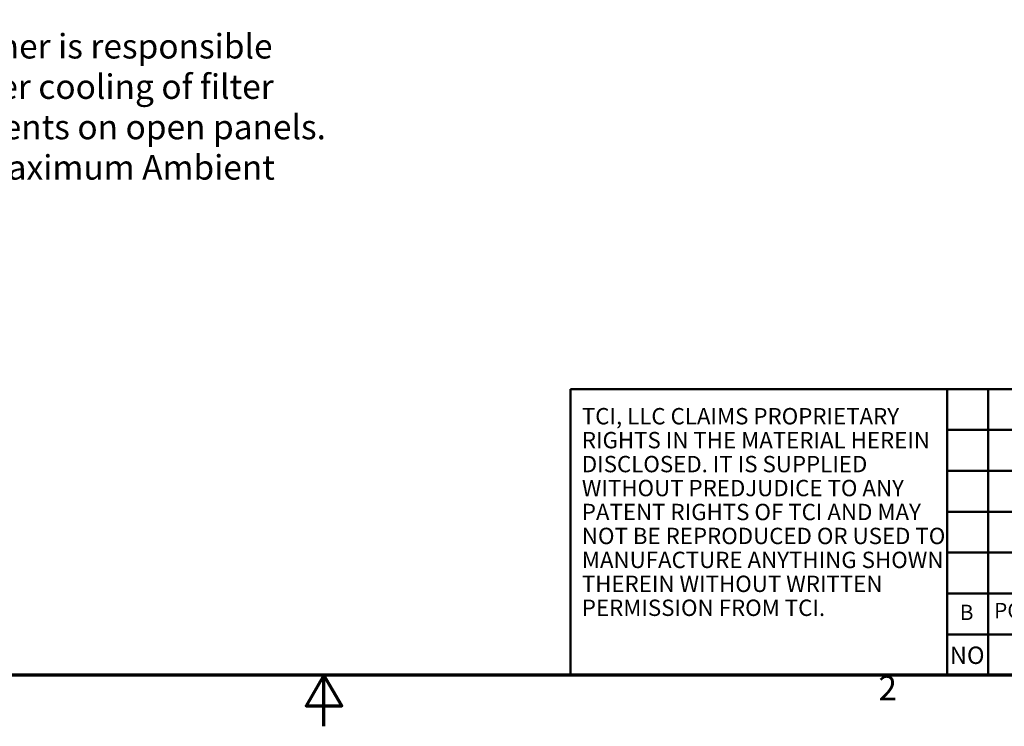
# Model space of a CAD drawing. Units: inches. Extents: x 2 to 86, y 1 to 67.
# Drawn here: x 38 to 57.3, y 1 to 14.8 of the extents above; entities that cross this region are included whole.
import ezdxf
from ezdxf.enums import TextEntityAlignment as Align

# ---------------------------------------------------------------- set-up
doc = ezdxf.new("R2010")
doc.units = ezdxf.units.IN
doc.header["$LTSCALE"] = 4
doc.header["$MEASUREMENT"] = 0
doc.layers.get('0').update_dxf_attribs({"lineweight": 25})
for name, color, linetype, lineweight in [('Border (ANSI)', 7, 'Continuous', 70), ('Symbol (ANSI)', 7, 'Continuous', 25), ('Title (ANSI)', 7, 'Continuous', 50)]:
    doc.layers.add(name, color=color, linetype=linetype, lineweight=lineweight)
doc.styles.add('Note Text (ANSI)', font='tahoma.ttf')
doc.styles.add('Text Style132', font='times.ttf')
doc.styles.add('Text Style134', font='times.ttf')
doc.styles.add('Text Style139', font='times.ttf')
doc.styles.add('Text Style140', font='times.ttf')
doc.styles.add('Text Style45', font='tahoma.ttf')

# ---------------------------------------------------------------- blocks, each defined once
blk = doc.blocks.new('Borders Default Border')
at = {"layer": 'Border (ANSI)', "flags": 128}
for points in [[(0.75, 0.5), (0.75, 16.5), (21.25, 16.5), (21.25, 0.5), (0.75, 0.5)], [(11, 0.25), (11, 0.5), (10.9134, 0.35), (11.0866, 0.35), (11, 0.5)]]:
    blk.add_lwpolyline(points, dxfattribs=at)
at = {"layer": 'Border (ANSI)', "insert": (13.7136, 0.34), "char_height": 0.12, "attachment_point": 7, "style": 'Note Text (ANSI)'}
blk.add_mtext('2', dxfattribs=at)
blk = doc.blocks.new('Title Blocks TCI_TITLE-105482DG-C')
at = {"layer": 'Title (ANSI)'}
for p, q in [((1.7, 6.4194), (-0.1441, 6.4194)), ((-0.1441, 6.4194), (-0.1441, 5.0194)), ((5, 6.4194), (1.7, 6.4194)), ((1.7, 6.4194), (1.7, 5.0194)), ((1.7, 5.0194), (1.7, 6.4194)), ((1.9, 6.4194), (1.9, 5.0194)), ((1.7, 6.2194), (5, 6.2194)), ((1.7, 6.0194), (5, 6.0194)), ((1.7, 5.8194), (5, 5.8194)), ((1.7, 5.6194), (5, 5.6194)), ((1.7, 5.4194), (5, 5.4194)), ((1.7, 5.2194), (5, 5.2194)), ((-0.1441, 5.0194), (1.7, 5.0194)), ((1.7, 5.0194), (5, 5.0194))]:
    blk.add_line(p, q, dxfattribs=at)
at = {"layer": 'Title (ANSI)', "insert": (-0.088, 6.3268), "char_height": 0.08, "width": 1.79222, "attachment_point": 1, "line_spacing_factor": 0.878698, "style": 'Note Text (ANSI)'}
blk.add_mtext('\\fTahoma|b0|i0;\\H0.0800;TCI, LLC\\fArial|b0|i0;\\H0.0800; \\fTahoma|b0|i0;\\H0.0800;CLAIMS PROPRIETARY RIGHTS IN THE MATERIAL HEREIN DISCLOSED. IT IS SUPPLIED WITHOUT PREDJUDICE TO ANY PATENT RIGHTS OF TCI AND MAY NOT BE REPRODUCED OR USED TO MANUFACTURE ANYTHING SHOWN THEREIN WITHOUT WRITTEN PERMISSION FROM TCI.\\P', dxfattribs=at)
at = {"layer": 'Title (ANSI)', "insert": (1.798, 5.117), "char_height": 0.085, "attachment_point": 5, "style": 'Note Text (ANSI)'}
blk.add_mtext('\\fTimes New Roman|b0|i0;\\H0.0850;NO', dxfattribs=at)
at = {"layer": 'Title (ANSI)'}
for tag, height, style, p in [('REV6', 0.0767, 'Text Style140', (1.7965, 6.3268)), ('REV6_DATE', 0.075, 'Text Style134', (4.2171, 6.3147)), ('REV5', 0.075, 'Text Style134', (1.7965, 6.1268)), ('REV5_DATE', 0.075, 'Text Style134', (4.2171, 6.1147)), ('REV4', 0.075, 'Text Style134', (1.7965, 5.9268)), ('REV4_DATE', 0.075, 'Text Style134', (4.2171, 5.9147)), ('REV3', 0.075, 'Text Style134', (1.7965, 5.7268)), ('REV3_DATE', 0.075, 'Text Style134', (4.2171, 5.7147)), ('REV2', 0.075, 'Text Style134', (1.7965, 5.5268)), ('REV2_DATE', 0.075, 'Text Style134', (4.2171, 5.5147))]:
    blk.add_attdef(tag, text='', height=height, dxfattribs=dict(at, style=style)).set_placement(p, align=Align.MIDDLE_CENTER)
at = {"layer": 'Title (ANSI)', "style": 'Text Style134'}
for tag, p in [('REV6_DESCRIPTION', (1.9313, 6.326)), ('REV5_DESCRIPTION', (1.9313, 6.126)), ('REV4_DESCRIPTION', (1.9313, 5.926)), ('REV3_DESCRIPTION', (1.9313, 5.726)), ('REV2_DESCRIPTION', (1.9313, 5.526))]:
    blk.add_attdef(tag, text='', height=0.075, dxfattribs=at).set_placement(p, align=Align.MIDDLE_LEFT)
at = {"layer": 'Title (ANSI)'}
for tag, p, height, style in [('TITLE_LINE_1_001', (6.381, 5.7685), 0.1, 'Text Style132'), ('TITLE_LINE_2_001', (6.1881, 5.554), 0.1, 'Text Style132'), ('REV1_001', (1.7616, 5.2893), 0.075, 'Text Style134'), ('REV1_DESCRIPTION_001', (1.9295, 5.2984), 0.075, 'Text Style134'), ('REV1_DATE_001', (4.048, 5.277), 0.075, 'Text Style134'), ('DRN_BY_DATE_001', (6.966, 5.288), 0.075, 'Text Style134'), ('DWG_NUMBER_001', (7.5743, 5.2578), 0.12, 'Text Style139'), ('<SCALE>_001', (6.3794, 5.0772), 0.075, 'Text Style45'), ('Sheet_Size_001', (7.5119, 5.0444), 0.1, 'Text Style132')]:
    blk.add_attdef(tag, p, '', height=height, dxfattribs=dict(at, style=style))

msp = doc.modelspace()

# ---------------------------------------------------------------- block references
at = {"xscale": 4, "yscale": 4, "zscale": 4}
msp.add_blockref('Borders Default Border', (0, 0), dxfattribs=at)
ref = msp.add_blockref('Title Blocks TCI_TITLE-105482DG-C', (49.4, -18.0776), dxfattribs=dict(xscale=4, yscale=4, zscale=4))
ref.add_attrib('REV1_001', 'B', (56.4465, 3.0798), dxfattribs={"layer": 'Title (ANSI)', "height": 0.3, "style": 'Text Style134'})
ref.add_attrib('REV1_DESCRIPTION_001', 'PQConnect Board Added.', (57.1179, 3.116), dxfattribs={"layer": 'Title (ANSI)', "height": 0.3, "style": 'Text Style134'})

# ---------------------------------------------------------------- texts
at = {"layer": 'Symbol (ANSI)', "insert": (33.8502, 14.5506), "char_height": 0.48, "width": 10.479481, "attachment_point": 1, "line_spacing_factor": 0.987884, "style": 'Note Text (ANSI)'}
msp.add_mtext('\\fTahoma|b0|i0;Note: Customer is responsible\\P\\fTahoma|b0|i0;         for proper cooling of filter\\P\\fTahoma|b0|i0;         components on open panels. \\P\\fTahoma|b0|i0;Capacitors Maximum Ambient 50°C.', dxfattribs=at)

doc.saveas('drawing.dxf')
